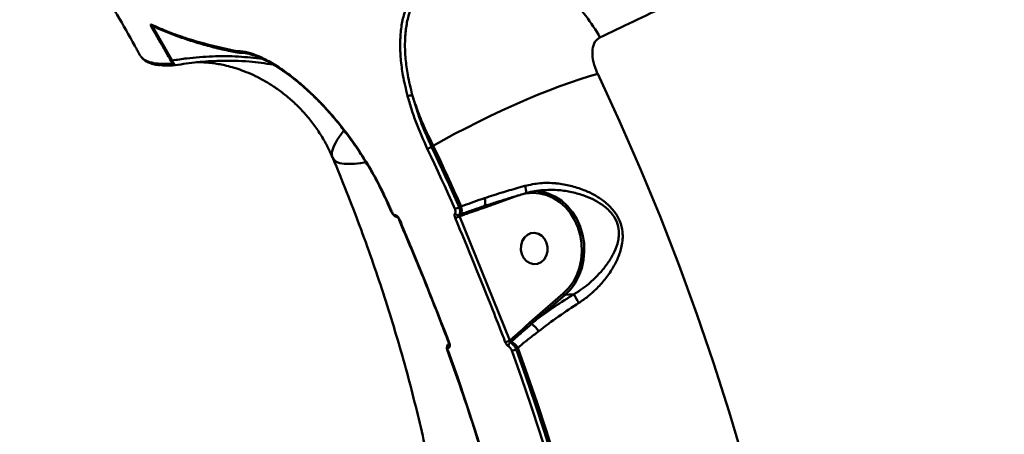
# Model space of a CAD drawing. Units: millimetres. Extents: x -5133 to 12295, y 7576 to 25350.
# Drawn here: x -694 to -412, y 12527 to 12646 of the extents above; entities that cross this region are included whole.
import ezdxf

# ---------------------------------------------------------------- set-up
doc = ezdxf.new("R2010")
doc.units = ezdxf.units.MM
doc.layers.add('DiKom', color=7, linetype='Continuous')
doc.styles.add('style1', font='arialbd.ttf', dxfattribs={"width": 0.8})
doc.dimstyles.new('1-50', dxfattribs={"dimtxt": 950, "dimasz": 500, "dimexe": 100, "dimexo": 0, "dimgap": 300, "dimtad": 1, "dimtxsty": 'style1', "dimcen": 200, "dimclrd": 7, "dimclre": 7, "dimclrt": 7, "dimadec": 1, "dimazin": 2, "dimtfac": 1, "dimtmove": 0, "dimatfit": 2, "dimfxl": 0, "dimlwd": 25, "dimlwe": 18, "dimarcsym": 0})

# ---------------------------------------------------------------- blocks, each defined once
blk = doc.blocks.new('*D81')
at = {"color": 7, "linetype": 'Continuous', "lineweight": 18, "transparency": 16777216}
for p, q in [((-688.66, 19308.81), (5458.15, 19308.81)), ((1338.14, 9590.11), (5458.15, 9590.11))]:
    blk.add_line(p, q, dxfattribs=at)
at = {"color": 7, "linetype": 'Continuous', "lineweight": 25, "transparency": 16777216}
blk.add_line((5358.15, 18808.81), (5358.15, 10090.11), dxfattribs=at)
at = {"color": 7, "linetype": 'Continuous', "transparency": 16777216}
for points in [[(5274.82, 18808.81), (5441.48, 18808.81), (5358.15, 19308.81)], [(5274.82, 10090.11), (5441.48, 10090.11), (5358.15, 9590.11)]]:
    blk.add_solid(points, dxfattribs=at)
at = {"layer": 'Defpoints', "color": 0, "linetype": 'Continuous', "transparency": 16777216}
for p in [(-688.66, 19308.81), (1338.14, 9590.11), (5358.15, 9590.11)]:
    blk.add_point(p, dxfattribs=at)
at = {"color": 7, "linetype": 'Continuous', "lineweight": 50, "transparency": 16777216, "insert": (4572.78, 11650.3), "char_height": 950, "attachment_point": 5, "rotation": 90, "style": 'style1'}
blk.add_mtext('9700', dxfattribs=at)
blk = doc.blocks.new('*D82')
at = {"color": 7, "linetype": 'Continuous', "lineweight": 18, "transparency": 16777216}
for p, q in [((-3637.45, 11757.21), (-3637.45, 22320.84)), ((4255.36, 17265.81), (4255.36, 22320.84))]:
    blk.add_line(p, q, dxfattribs=at)
at = {"color": 7, "linetype": 'Continuous', "lineweight": 25, "transparency": 16777216}
blk.add_line((3755.36, 22220.84), (-3137.45, 22220.84), dxfattribs=at)
at = {"color": 7, "linetype": 'Continuous', "transparency": 16777216}
for points in [[(-3137.45, 22304.17), (-3137.45, 22137.51), (-3637.45, 22220.84)], [(3755.36, 22304.17), (3755.36, 22137.51), (4255.36, 22220.84)]]:
    blk.add_solid(points, dxfattribs=at)
at = {"layer": 'Defpoints', "color": 0, "linetype": 'Continuous', "transparency": 16777216}
for p in [(-3637.45, 22220.84), (4255.36, 17265.81), (-3637.45, 11757.21)]:
    blk.add_point(p, dxfattribs=at)
at = {"color": 7, "linetype": 'Continuous', "lineweight": 50, "transparency": 16777216, "insert": (2696.89, 23006.21), "char_height": 950, "attachment_point": 5, "style": 'style1'}
blk.add_mtext('7900', dxfattribs=at)
blk = doc.blocks.new('*D83')
at = {"layer": 'Defpoints', "color": 0, "transparency": 16777216}
for p in [(-5132.83, 23941.52), (6255.36, 16950.81), (-5132.83, 11638.8)]:
    blk.add_point(p, dxfattribs=at)
at = {"layer": 'DiKom', "color": 7, "lineweight": 18, "transparency": 16777216}
for p, q in [((-5132.83, 11638.8), (-5132.83, 24041.52)), ((6255.36, 16950.81), (6255.36, 24041.52))]:
    blk.add_line(p, q, dxfattribs=at)
at = {"layer": 'DiKom', "color": 7, "lineweight": 25, "transparency": 16777216}
blk.add_line((5755.36, 23941.52), (-4632.83, 23941.52), dxfattribs=at)
at = {"layer": 'DiKom', "color": 7, "transparency": 16777216}
for points in [[(-4632.83, 24024.85), (-4632.83, 23858.19), (-5132.83, 23941.52)], [(5755.36, 24024.85), (5755.36, 23858.19), (6255.36, 23941.52)]]:
    blk.add_solid(points, dxfattribs=at)
at = {"layer": 'DiKom', "color": 7, "lineweight": 200, "transparency": 16777216, "insert": (2784.02, 24726.57), "char_height": 950, "attachment_point": 5, "style": 'style1'}
blk.add_mtext('11400', dxfattribs=at)

msp = doc.modelspace()

# ---------------------------------------------------------------- linework, layer by layer
at = {"color": 7, "linetype": 'Continuous', "lineweight": 50}
for p, q in [((-655.007, 12644.183), (-655.797, 12644.087)), ((-655.797, 12644.087), (-650.312, 12634.636)), ((-660.973, 12638.8), (-660.714, 12638.324)), ((-632.31, 12637.422), (-632.289, 12637.418)), ((-632.289, 12637.418), (-632.143, 12637.401)), ((-631.755, 12636.943), (-631.712, 12636.932)), ((-575.446, 12610.167), (-575.933, 12609.85)), ((-588.562, 12593.744), (-587.393, 12591.119)), ((-550.898, 12595.967), (-559.071, 12592.984)), ((-568.037, 12592.562), (-567.497, 12592.76)), ((-559.071, 12592.984), (-560.956, 12592.342)), ((-560.861, 12592.835), (-560.432, 12592.976)), ((-586.417, 12590.27), (-586.404, 12590.271)), ((-585.224, 12588.973), (-585.227, 12588.98)), ((-567.599, 12590.05), (-567.896, 12589.942)), ((-567.896, 12589.942), (-553.549, 12554.268)), ((-546.257, 12560.794), (-538.2, 12567.758)), ((-537.681, 12567.375), (-545.738, 12560.411)), ((-535.12, 12567.584), (-537.681, 12567.375)), ((-547.786, 12559.417), (-546.257, 12560.794)), ((-553.549, 12554.268), (-553.462, 12554.343)), ((-570.932, 12553.453), (-571.126, 12553.281)), ((-571.109, 12553.258), (-570.912, 12553.371)), ((-571.065, 12552.208), (-571.078, 12552.207)), ((-570.998, 12553.671), (-571.001, 12553.676)), ((-553.093, 12553.996), (-553.366, 12553.76)), ((-551.214, 12552.185), (-551.677, 12551.789))]:
    msp.add_line(p, q, dxfattribs=at)
at = {"color": 7, "linetype": 'Continuous', "lineweight": 50, "flags": 128}
for points in [[(-528.311, 12630.788), (-530.705, 12630.121), (-533.326, 12629.307), (-536.151, 12628.353), (-539.153, 12627.268), (-542.306, 12626.063), (-545.58, 12624.747), (-548.946, 12623.333), (-552.373, 12621.833), (-555.829, 12620.263), (-559.284, 12618.635), (-562.706, 12616.964), (-566.063, 12615.267), (-569.325, 12613.558), (-572.462, 12611.853), (-575.446, 12610.167)], [(-528.311, 12630.788), (-522.037, 12617.191), (-516.053, 12603.494), (-510.362, 12589.705), (-504.969, 12575.832), (-499.875, 12561.882), (-495.083, 12547.863), (-490.597, 12533.782), (-486.418, 12519.648), (-482.549, 12505.467), (-478.992, 12491.249), (-475.749, 12477), (-472.822, 12462.729), (-470.212, 12448.443), (-467.921, 12434.15)], [(-569.288, 12592.072), (-570.245, 12594.238), (-571.21, 12596.401), (-572.183, 12598.561), (-573.164, 12600.719), (-574.152, 12602.874), (-575.149, 12605.026), (-576.153, 12607.175), (-577.166, 12609.321)], [(-575.933, 12609.85), (-574.918, 12607.698), (-573.912, 12605.545), (-572.913, 12603.388), (-571.922, 12601.228), (-570.939, 12599.066), (-569.964, 12596.901), (-568.996, 12594.733), (-568.037, 12592.562)], [(-567.497, 12592.76), (-568.462, 12594.945), (-569.436, 12597.128), (-570.418, 12599.309), (-571.407, 12601.486), (-572.405, 12603.661), (-573.411, 12605.833), (-574.425, 12608.001), (-575.446, 12610.167)], [(-538.2, 12567.758), (-536.688, 12569.285), (-535.391, 12571.062), (-534.338, 12573.05), (-533.552, 12575.206), (-533.049, 12577.481), (-532.841, 12579.827), (-532.933, 12582.193), (-533.323, 12584.525), (-534.001, 12586.773), (-534.953, 12588.889), (-536.158, 12590.825), (-537.591, 12592.539), (-539.218, 12593.994), (-541.006, 12595.158), (-542.914, 12596.005), (-544.901, 12596.516), (-546.924, 12596.682), (-548.937, 12596.497), (-548.976, 12596.49)], [(-546.447, 12597.201), (-544.591, 12597.032), (-542.542, 12596.504), (-540.574, 12595.631), (-538.731, 12594.431), (-537.052, 12592.93), (-535.575, 12591.162), (-534.332, 12589.166), (-533.35, 12586.984), (-532.651, 12584.666), (-532.25, 12582.261), (-532.155, 12579.822), (-532.369, 12577.402), (-532.887, 12575.055), (-533.698, 12572.833), (-534.784, 12570.782), (-536.121, 12568.95), (-537.681, 12567.375)], [(-588.433, 12593.724), (-588.286, 12593.396), (-588.139, 12593.068), (-587.993, 12592.74), (-587.846, 12592.411), (-587.7, 12592.083), (-587.554, 12591.755), (-587.408, 12591.426), (-587.263, 12591.098)], [(-560.956, 12592.342), (-560.973, 12592.427), (-560.982, 12592.509), (-560.983, 12592.587), (-560.974, 12592.658), (-560.957, 12592.721), (-560.932, 12592.772), (-560.9, 12592.81), (-560.861, 12592.835)], [(-559.071, 12592.984), (-559.093, 12593.078), (-559.104, 12593.168), (-559.104, 12593.253), (-559.092, 12593.328), (-559.07, 12593.39), (-559.038, 12593.438), (-558.997, 12593.469), (-558.983, 12593.475)], [(-550.065, 12579.067), (-550.34, 12580.313), (-550.305, 12581.591), (-549.964, 12582.796), (-549.342, 12583.831), (-548.492, 12584.612), (-547.482, 12585.076), (-546.394, 12585.185), (-545.315, 12584.93), (-544.334, 12584.333), (-543.53, 12583.44), (-542.967, 12582.326), (-542.692, 12581.079), (-542.727, 12579.802), (-543.069, 12578.597), (-543.69, 12577.562), (-544.54, 12576.78), (-545.55, 12576.317), (-546.639, 12576.208), (-547.717, 12576.462), (-548.699, 12577.06), (-549.503, 12577.952), (-550.065, 12579.067)], [(-533.626, 12488.423), (-535.677, 12496.352), (-537.834, 12504.267), (-540.096, 12512.168), (-542.462, 12520.052), (-544.933, 12527.917), (-547.507, 12535.764), (-550.184, 12543.588), (-552.964, 12551.39)], [(-551.677, 12551.789), (-548.891, 12543.97), (-546.208, 12536.127), (-543.628, 12528.264), (-541.152, 12520.381), (-538.78, 12512.479), (-536.513, 12504.561), (-534.351, 12496.628), (-532.295, 12488.681)], [(-531.735, 12488.76), (-533.8, 12496.747), (-535.971, 12504.72), (-538.249, 12512.678), (-540.632, 12520.619), (-543.121, 12528.543), (-545.714, 12536.446), (-548.412, 12544.327), (-551.214, 12552.185)], [(-571.23, 12551.312), (-568.558, 12543.824), (-565.986, 12536.313), (-563.513, 12528.782), (-561.141, 12521.232), (-558.87, 12513.664), (-556.7, 12506.079), (-554.633, 12498.481), (-552.667, 12490.869)]]:
    msp.add_lwpolyline(points, dxfattribs=at)
at = {"color": 7, "linetype": 'Continuous', "lineweight": 50}
for centre, radius, start, end in [((-569.807, 12617.938), 48.158, 28.99203, 46.53521), ((-655.392, 12645.366), 0.911, 208.00638, 245.52297), ((-657.672, 12647.302), 3.722, 295.07403, 300.2539), ((-631.518, 12637.778), 0.868, 204.19769, 257.12038), ((-631.503, 12637.765), 0.86, 203.8521, 252.96336), ((-651.452, 12636.701), 2.359, 290.72, 298.90958), ((-649.603, 12634.234), 0.977, 208.67761, 281.24719), ((-582.502, 12626.499), 1.982, 260.236, 300.69633), ((-578.602, 12614.375), 5.254, 285.86503, 300.53483), ((-561.439, 12594.557), 12.898, 9.19787, 18.55006), ((-562.96, 12594.044), 2.422, 330.04521, 27.40403), ((-587.31, 12591.221), 0.132, 231.19811, 290.76979), ((-570.374, 12596.685), 4.739, 283.24719, 299.54162), ((-570.05, 12591.714), 2.759, 333.66317, 22.26061), ((-585.596, 12590.573), 0.875, 200.23239, 271.92178), ((-585.583, 12590.574), 0.875, 200.21879, 271.92433), ((-585.13, 12589.071), 0.136, 226.03329, 287.94829), ((-568.317, 12591.388), 1.098, 215.10298, 287.04086), ((-569.918, 12593.533), 4.121, 280.58475, 299.38926), ((-567.096, 12590.245), 0.54, 153.06871, 201.19099), ((-537.544, 12568.104), 0.741, 207.78092, 259.36426), ((-516.321, 12576.629), 20.862, 205.69431, 213.57625), ((-545.601, 12561.139), 0.741, 207.76346, 259.38171), ((-547.052, 12559.874), 0.865, 211.88815, 253.15504), ((-550.773, 12553.673), 6.397, 30.58678, 57.14149), ((-555.612, 12558.261), 4.495, 280.07567, 297.32303), ((-552.624, 12554.866), 0.988, 211.98957, 241.71732), ((-571.261, 12551.452), 0.143, 220.74513, 282.54631), ((-570.058, 12552.607), 1.096, 140.49783, 201.39062), ((-570.035, 12552.608), 1.105, 146.55588, 201.22602), ((-570.906, 12553.773), 0.138, 228.04223, 288.39904), ((-552.51, 12552.661), 1.393, 127.89364, 181.04061), ((-555.516, 12549.602), 5.018, 30.98475, 61.12528), ((-553.46, 12555.267), 3.909, 277.29908, 297.14862)]:
    msp.add_arc(centre, radius, start, end, dxfattribs=at)
for points, knots in [([(-18.336, 12944.755), (-22.122, 12941.962), (-29.695, 12936.374), (-42.031, 12927.515), (-55.158, 12918.253), (-69.141, 12908.564), (-83.93, 12898.482), (-99.205, 12888.227), (-114.9, 12877.839), (-130.944, 12867.357), (-147.598, 12856.613), (-164.829, 12845.631), (-182.589, 12834.446), (-200.493, 12823.299), (-218.474, 12812.228), (-236.469, 12801.268), (-254.765, 12790.241), (-273.311, 12779.185), (-292.045, 12768.136), (-310.568, 12757.331), (-328.82, 12746.801), (-346.749, 12736.57), (-364.637, 12726.476), (-382.419, 12716.562), (-400.027, 12706.864), (-417.091, 12697.588), (-433.565, 12688.754), (-449.414, 12680.375), (-464.883, 12672.321), (-479.899, 12664.634), (-494.403, 12657.346), (-507.104, 12651.096), (-518.2, 12645.741), (-524.52, 12642.768), (-527.684, 12641.279)], [0, 0, 0, 0, 0.0311785, 0.0623808, 0.0935591, 0.125644, 0.1577552, 0.1898399, 0.22102, 0.2522243, 0.2834046, 0.3154897, 0.3476009, 0.379686, 0.410889, 0.4421159, 0.4733188, 0.5054257, 0.5375586, 0.5696654, 0.6009196, 0.632198, 0.6634524, 0.6956102, 0.727794, 0.7599522, 0.7912843, 0.8226407, 0.8539732, 0.8862093, 0.9184713, 0.9507073, 0.9753309, 1, 1, 1, 1]), ([(-582.838, 12624.546), (-583.314, 12626.505), (-584.191, 12630.116), (-584.832, 12635.123), (-585.021, 12639.611), (-584.745, 12643.807), (-583.99, 12647.659), (-582.773, 12651.141), (-581.098, 12654.226), (-578.952, 12656.855), (-576.406, 12659.062), (-574.374, 12660.118), (-573.36, 12660.645)], [0, 0, 0, 0, 0.1166813, 0.2150847, 0.3138002, 0.4121993, 0.5100633, 0.6082308, 0.7060841, 0.8039566, 0.9021336, 1, 1, 1, 1]), ([(-573.166, 12659.673), (-573.842, 12659.316), (-575.509, 12658.435), (-577.718, 12656.476), (-579.822, 12653.906), (-581.455, 12650.879), (-582.644, 12647.466), (-583.378, 12643.688), (-583.643, 12639.572), (-583.453, 12635.17), (-582.82, 12630.258), (-581.958, 12626.717), (-581.49, 12624.795)], [0, 0, 0, 0, 0.0690833, 0.1702858, 0.2711649, 0.3721064, 0.4733589, 0.5743019, 0.6759098, 0.7778332, 0.8794382, 1, 1, 1, 1]), ([(-667.499, 12650.191), (-667.016, 12649.369), (-664.81, 12645.62), (-662.622, 12641.823), (-661.001, 12638.826), (-660.983, 12638.794)], [0, 0, 0, 0, 0.2174973, 0.9915634, 1, 1, 1, 1]), ([(-656.095, 12643.931), (-656.149, 12644.025), (-656.256, 12644.213), (-656.373, 12644.467), (-656.453, 12644.701), (-656.476, 12644.911), (-656.393, 12645.008), (-656.261, 12644.961), (-656.197, 12644.938)], [0, 0, 0, 0, 0.109844, 0.2200489, 0.3257571, 0.4925136, 0.7536986, 1, 1, 1, 1]), ([(-656.197, 12644.938), (-656.003, 12644.846), (-655.033, 12644.385), (-652.412, 12643.221), (-648.04, 12641.558), (-641.278, 12639.419), (-635.695, 12638.176), (-632.31, 12637.422)], [0, 0, 0, 0, 0.0299895, 0.1499508, 0.3900722, 0.6301892, 1, 1, 1, 1]), ([(-655.401, 12644.495), (-655.408, 12644.494), (-655.531, 12644.487), (-655.696, 12644.444), (-655.854, 12644.362), (-655.902, 12644.285), (-655.901, 12644.229), (-655.891, 12644.198), (-655.873, 12644.167), (-655.846, 12644.129), (-655.815, 12644.103), (-655.797, 12644.087)], [0, 0, 0, 0, 0.0273433, 0.4690312, 0.7029697, 0.8154749, 0.8545188, 0.8937777, 0.9048395, 0.9434856, 1, 1, 1, 1]), ([(-655.76, 12644.557), (-655.439, 12644.395), (-653.984, 12643.661), (-651.115, 12642.47), (-647.15, 12640.991), (-642.905, 12639.637), (-638.383, 12638.405), (-634.652, 12637.502), (-632.336, 12637.049), (-631.712, 12636.927)], [0, 0, 0, 0, 0.0505069, 0.2289616, 0.4063935, 0.5831275, 0.759319, 0.93514, 1, 1, 1, 1]), ([(-650.618, 12634.495), (-650.947, 12635.074), (-652.592, 12637.969), (-654.422, 12641.112), (-655.939, 12643.668), (-656.095, 12643.931)], [0, 0, 0, 0, 0.1831657, 0.9158757, 1, 1, 1, 1]), ([(-527.684, 12641.279), (-528.212, 12640.902), (-529.286, 12640.135), (-529.934, 12637.815), (-529.795, 12634.971), (-529.09, 12632.517), (-528.468, 12631.136), (-528.311, 12630.788)], [0, 0, 0, 0, 0.2187072, 0.4447886, 0.67940597, 0.9191968, 1, 1, 1, 1]), ([(-660.714, 12638.324), (-660.681, 12638.267), (-660.614, 12638.151), (-660.405, 12637.78), (-660.153, 12637.33), (-659.971, 12637), (-659.888, 12636.849)], [0, 0, 0, 0, 0.25916412, 0.51770511, 0.78121621, 1, 1, 1, 1]), ([(-659.888, 12636.849), (-659.865, 12636.808), (-659.774, 12636.642), (-659.618, 12636.361), (-659.457, 12636.073), (-659.339, 12635.867), (-659.312, 12635.824), (-659.298, 12635.802)], [0, 0, 0, 0, 0.0798307, 0.3181719, 0.5555277, 0.7773513, 1, 1, 1, 1]), ([(-632.143, 12637.401), (-631.246, 12637.355), (-629.452, 12637.265), (-626.204, 12636.226), (-622.627, 12634.53), (-618.756, 12632.134), (-614.689, 12629.076), (-610.516, 12625.395), (-606.332, 12621.141), (-602.228, 12616.37), (-598.3, 12611.161), (-594.639, 12605.595), (-591.278, 12599.762), (-589.382, 12595.738), (-588.433, 12593.724)], [0, 0, 0, 0, 0.083619, 0.1671659, 0.2504169, 0.3338538, 0.4173042, 0.500488, 0.5837392, 0.6671384, 0.7504578, 0.8333959, 0.9166277, 1, 1, 1, 1]), ([(-632.143, 12637.401), (-632.089, 12637.316), (-631.978, 12637.143), (-631.747, 12636.971), (-631.575, 12636.932), (-631.501, 12636.915)], [0, 0, 0, 0, 0.3508211, 0.7198512, 1, 1, 1, 1]), ([(-631.804, 12636.956), (-631.732, 12636.933), (-631.63, 12636.9), (-631.513, 12636.906), (-631.479, 12636.908)], [0, 0, 0, 0, 0.7070073, 1, 1, 1, 1]), ([(-631.508, 12636.906), (-630.796, 12636.883), (-629.476, 12636.841), (-627.332, 12636.281), (-625.426, 12635.575), (-623.781, 12634.821), (-622.3, 12634.047), (-619.851, 12632.631), (-616.173, 12630.108), (-611.744, 12626.368), (-607.836, 12622.537), (-604.596, 12618.992), (-602.05, 12615.906), (-600.068, 12613.321), (-598.373, 12610.995), (-596.312, 12607.977), (-593.881, 12604.089), (-591.158, 12599.274), (-589.473, 12595.691), (-588.564, 12593.759)], [0, 0, 0, 0, 0.069919, 0.1296362, 0.1785753, 0.2171044, 0.249164, 0.281774, 0.3825378, 0.483745, 0.5518413, 0.6189872, 0.6814538, 0.7107292, 0.7459888, 0.7924335, 0.849992, 0.9191029, 1, 1, 1, 1]), ([(-631.501, 12636.915), (-631.478, 12636.907), (-631.364, 12636.869), (-631.243, 12636.891), (-631.148, 12636.909)], [0, 0, 0, 0, 0.2025534, 1, 1, 1, 1]), ([(-659.298, 12635.802), (-658.923, 12635.417), (-658.172, 12634.648), (-656.235, 12633.974), (-653.754, 12633.624), (-651.558, 12633.718), (-650.46, 12633.765)], [0, 0, 0, 0, 0.2491215, 0.4982412, 0.7491205, 1, 1, 1, 1]), ([(-658.89, 12635.344), (-658.759, 12635.193), (-658.367, 12634.742), (-657.453, 12634.19), (-656.153, 12633.68), (-654.98, 12633.39), (-654.156, 12633.324), (-653.948, 12633.308)], [0, 0, 0, 0, 0.1243551, 0.371749, 0.6319139, 0.9069324, 1, 1, 1, 1]), ([(-649.412, 12633.276), (-650.52, 12633.218), (-652.373, 12633.121), (-653.709, 12633.338), (-654.246, 12633.426)], [0, 0, 0, 0, 0.5976689, 1, 1, 1, 1]), ([(-650.46, 12633.765), (-650.431, 12633.777), (-650.38, 12633.798), (-650.382, 12633.94), (-650.433, 12634.114), (-650.512, 12634.301), (-650.582, 12634.43), (-650.618, 12634.495)], [0, 0, 0, 0, 0.3196391, 0.5619377, 0.727968, 0.8640431, 1, 1, 1, 1]), ([(-650.312, 12634.636), (-648.916, 12634.854), (-645.128, 12635.445), (-638.786, 12635.91), (-631.552, 12635.927), (-626.72, 12635.368), (-624.443, 12635.105)], [0, 0, 0, 0, 0.1676263, 0.4549294, 0.7431198, 1, 1, 1, 1]), ([(-650.312, 12634.636), (-650.232, 12634.466), (-650.071, 12634.124), (-649.839, 12633.71), (-649.635, 12633.414), (-649.492, 12633.274), (-649.435, 12633.275), (-649.412, 12633.276)], [0, 0, 0, 0, 0.2022516, 0.4043689, 0.6106515, 0.8411167, 1, 1, 1, 1]), ([(-621.312, 12633.462), (-623.617, 12633.804), (-628.805, 12634.573), (-636.069, 12634.644), (-643.143, 12634.251), (-647.323, 12633.601), (-649.412, 12633.276)], [0, 0, 0, 0, 0.2384201, 0.5366168, 0.7683063, 1, 1, 1, 1]), ([(-643.324, 12634.119), (-643.228, 12634.124), (-642.984, 12634.137), (-642.305, 12634.146), (-641.33, 12634.123), (-640.125, 12634.048), (-638.715, 12633.9), (-637.105, 12633.658), (-635.24, 12633.286), (-633.176, 12632.761), (-630.912, 12632.047), (-628.461, 12631.112), (-625.789, 12629.885), (-623.016, 12628.368), (-620.194, 12626.544), (-617.383, 12624.404), (-614.647, 12621.955), (-612.052, 12619.219), (-609.652, 12616.233), (-607.506, 12613.039), (-605.704, 12609.864), (-604.768, 12607.719), (-604.34, 12606.737)], [0, 0, 0, 0, 0.0366384, 0.0933611, 0.1473936, 0.1990953, 0.2488526, 0.29706, 0.34411, 0.3953091, 0.4416031, 0.4923399, 0.5431421, 0.5940967, 0.6453674, 0.6970094, 0.7489529, 0.8010454, 0.8531061, 0.9049693, 0.9565104, 1, 1, 1, 1]), ([(-575.446, 12610.167), (-576.274, 12611.826), (-577.901, 12615.088), (-579.928, 12620.003), (-580.967, 12623.191), (-581.49, 12624.795)], [0, 0, 0, 0, 0.3395408, 0.6677587, 1, 1, 1, 1]), ([(-581.49, 12624.795), (-580.765, 12622.359), (-579.666, 12618.67), (-577.669, 12613.648), (-576.512, 12611.116), (-575.933, 12609.85)], [0, 0, 0, 0, 0.492808, 0.7464035, 1, 1, 1, 1]), ([(-577.166, 12609.321), (-578.286, 12611.836), (-579.984, 12615.645), (-581.754, 12620.736), (-582.477, 12623.276), (-582.838, 12624.546)], [0, 0, 0, 0, 0.4927631, 0.7463823, 1, 1, 1, 1]), ([(-604.322, 12606.98), (-604.361, 12607.037), (-604.716, 12607.543), (-604.344, 12609.13), (-603.321, 12611.554), (-601.762, 12613.659), (-601.062, 12614.603)], [0, 0, 0, 0, 0.0424489, 0.3824894, 0.7228139, 1, 1, 1, 1]), ([(-604.32, 12606.741), (-604.13, 12606.301), (-602.555, 12602.651), (-599.81, 12595.768), (-596.1, 12586.1), (-592.639, 12576.421), (-589.399, 12566.74), (-586.388, 12557.067), (-583.607, 12547.408), (-581.051, 12537.772), (-578.739, 12528.17), (-577.083, 12520.773), (-576.275, 12516.601), (-576.08, 12515.595)], [0, 0, 0, 0, 0.01446496, 0.11987503, 0.22534302, 0.33087936, 0.43649345, 0.54219903, 0.64800937, 0.75393669, 0.86000064, 0.96621756, 1, 1, 1, 1]), ([(-594.81, 12605.515), (-594.974, 12605.479), (-596.583, 12605.124), (-598.994, 12604.908), (-601.845, 12604.984), (-603.642, 12605.6), (-604.038, 12606.442), (-604.206, 12606.8)], [0, 0, 0, 0, 0.02748411, 0.26900225, 0.53599822, 0.80319805, 1, 1, 1, 1]), ([(-549.211, 12598.66), (-547.76, 12598.975), (-544.857, 12599.605), (-541.757, 12599.531), (-538.841, 12599.254), (-536.083, 12598.775), (-532.497, 12597.629), (-529.314, 12596.14), (-526.899, 12594.582), (-525.025, 12592.977), (-523.353, 12591.143), (-521.838, 12588.62), (-521.149, 12585.789), (-521.129, 12583.351), (-521.497, 12580.847), (-522.423, 12578.005), (-524.058, 12574.847), (-526.177, 12571.799), (-528.594, 12569.131), (-531.11, 12566.864), (-532.838, 12565.682), (-533.702, 12565.091)], [0, 0, 0, 0, 0.0726909, 0.1455236, 0.1511314, 0.2173298, 0.2835412, 0.3377148, 0.391816, 0.4254867, 0.4591101, 0.5134515, 0.5679348, 0.6044938, 0.641121, 0.7029645, 0.7649126, 0.8309021, 0.8968709, 0.9484531, 1, 1, 1, 1]), ([(-560.81, 12595.159), (-559.007, 12595.73), (-555.677, 12596.784), (-551.734, 12597.943), (-549.669, 12598.53), (-549.211, 12598.66)], [0, 0, 0, 0, 0.47868405, 0.8843727, 1, 1, 1, 1]), ([(-553.713, 12595.114), (-553.574, 12595.158), (-552.282, 12595.561), (-550.603, 12596.065), (-549.063, 12596.509), (-548.704, 12596.613)], [0, 0, 0, 0, 0.0850292, 0.7868718, 1, 1, 1, 1]), ([(-548.711, 12596.625), (-547.949, 12596.825), (-546.423, 12597.227), (-544.852, 12597.376), (-544.066, 12597.451)], [0, 0, 0, 0, 0.4990709, 1, 1, 1, 1]), ([(-535.12, 12567.584), (-534.283, 12568.115), (-532.594, 12569.187), (-530.116, 12571.209), (-527.689, 12573.592), (-525.527, 12576.274), (-523.802, 12579.072), (-522.76, 12581.558), (-522.273, 12583.785), (-522.17, 12585.909), (-522.718, 12588.424), (-524.114, 12590.626), (-525.666, 12592.188), (-527.437, 12593.559), (-529.733, 12594.87), (-532.755, 12596.107), (-536.177, 12597.02), (-540.036, 12597.588), (-542.697, 12597.486), (-544.063, 12597.434)], [0, 0, 0, 0, 0.0571683, 0.1152831, 0.1882887, 0.2626036, 0.3296062, 0.3979607, 0.4358958, 0.4747634, 0.5299888, 0.5851401, 0.6200144, 0.6557775, 0.7142233, 0.773855, 0.8470259, 0.9214627, 1, 1, 1, 1]), ([(-588.433, 12593.724), (-588.48, 12593.721), (-588.561, 12593.716), (-588.555, 12593.751), (-588.553, 12593.765)], [0, 0, 0, 0, 0.5899127, 1, 1, 1, 1]), ([(-567.497, 12592.76), (-567.246, 12592.849), (-565.117, 12593.611), (-562.828, 12594.433), (-560.81, 12595.159)], [0, 0, 0, 0, 0.1178669, 1, 1, 1, 1]), ([(-560.431, 12592.972), (-560.318, 12593.01), (-559.125, 12593.412), (-556.883, 12594.131), (-554.725, 12594.8), (-553.713, 12595.114)], [0, 0, 0, 0, 0.0526589, 0.5557273, 1, 1, 1, 1]), ([(-587.386, 12591.12), (-587.279, 12590.911), (-587.054, 12590.469), (-586.575, 12589.989), (-586.06, 12589.738), (-585.674, 12589.657), (-585.493, 12589.713), (-585.47, 12589.72)], [0, 0, 0, 0, 0.2603713, 0.5504393, 0.7764117, 0.9705979, 1, 1, 1, 1]), ([(-587.263, 12591.098), (-587.262, 12591.096), (-587.217, 12590.996), (-587.112, 12590.798), (-586.943, 12590.577), (-586.764, 12590.404), (-586.585, 12590.285), (-586.471, 12590.275), (-586.417, 12590.27)], [0, 0, 0, 0, 0.0043964, 0.2198539, 0.4355711, 0.5682472, 0.7938181, 1, 1, 1, 1]), ([(-569.216, 12590.756), (-569.171, 12590.845), (-569.081, 12591.023), (-569.086, 12591.429), (-569.173, 12591.794), (-569.262, 12592.009), (-569.288, 12592.072)], [0, 0, 0, 0, 0.2928174, 0.5850638, 0.8788014, 1, 1, 1, 1]), ([(-568.037, 12592.562), (-567.999, 12592.455), (-567.867, 12592.09), (-567.748, 12591.471), (-567.763, 12590.786), (-567.918, 12590.487), (-567.995, 12590.338)], [0, 0, 0, 0, 0.1209768, 0.4144292, 0.706915, 1, 1, 1, 1]), ([(-560.956, 12592.342), (-562.589, 12591.799), (-564.81, 12591.06), (-567.016, 12590.262), (-567.599, 12590.05)], [0, 0, 0, 0, 0.7353193, 1, 1, 1, 1]), ([(-567.577, 12590.49), (-567.307, 12590.588), (-565.955, 12591.08), (-563.728, 12591.88), (-561.741, 12592.542), (-560.861, 12592.835)], [0, 0, 0, 0, 0.1222824, 0.6114271, 1, 1, 1, 1]), ([(-586.404, 12590.271), (-586.35, 12590.268), (-586.21, 12590.262), (-585.937, 12590.116), (-585.616, 12589.817), (-585.31, 12589.409), (-585.162, 12589.097), (-585.088, 12588.942)], [0, 0, 0, 0, 0.1342394, 0.3469869, 0.5632501, 0.7817252, 1, 1, 1, 1]), ([(-585.762, 12589.725), (-585.763, 12589.726), (-585.765, 12589.727), (-585.71, 12589.689), (-585.613, 12589.598), (-585.487, 12589.446), (-585.345, 12589.229), (-585.234, 12589.006), (-585.186, 12588.871), (-585.168, 12588.821)], [0, 0, 0, 0, 0.0770573, 0.2002705, 0.3313556, 0.4916045, 0.6724462, 0.8778968, 1, 1, 1, 1]), ([(-585.256, 12588.961), (-583.638, 12585.12), (-579.7, 12575.775), (-574.972, 12563.998), (-571.935, 12556.027), (-571.033, 12553.659)], [0, 0, 0, 0, 0.3290114, 0.800605, 1, 1, 1, 1]), ([(-585.088, 12588.942), (-584.834, 12588.338), (-583.563, 12585.32), (-578.692, 12573.622), (-574.298, 12562.41), (-570.863, 12553.643)], [0, 0, 0, 0, 0.0517098, 0.2585534, 1, 1, 1, 1]), ([(-569.161, 12589.482), (-569.181, 12589.531), (-569.261, 12589.732), (-569.344, 12590.084), (-569.35, 12590.489), (-569.26, 12590.667), (-569.216, 12590.756)], [0, 0, 0, 0, 0.0963726, 0.3985099, 0.6991571, 1, 1, 1, 1]), ([(-554.825, 12553.836), (-555.063, 12554.449), (-556.248, 12557.512), (-560.915, 12569.453), (-565.537, 12580.68), (-569.161, 12589.482)], [0, 0, 0, 0, 0.0512283, 0.2561286, 1, 1, 1, 1]), ([(-567.995, 12590.338), (-568.007, 12590.309), (-568.03, 12590.251), (-568.001, 12590.125), (-567.948, 12590.018), (-567.906, 12589.957), (-567.896, 12589.942)], [0, 0, 0, 0, 0.2928088, 0.5922005, 0.9005404, 1, 1, 1, 1]), ([(-567.995, 12590.338), (-567.961, 12590.35), (-567.821, 12590.401), (-567.682, 12590.452), (-567.577, 12590.49)], [0, 0, 0, 0, 0.250036, 1, 1, 1, 1]), ([(-545.738, 12560.411), (-544.037, 12561.637), (-540.6, 12564.115), (-536.96, 12566.42), (-535.12, 12567.584)], [0, 0, 0, 0, 0.4947635, 1, 1, 1, 1]), ([(-533.702, 12565.091), (-535.662, 12563.806), (-539.64, 12561.198), (-543.409, 12558.379), (-545.256, 12556.936), (-545.266, 12556.928)], [0, 0, 0, 0, 0.4913973, 0.9970721, 1, 1, 1, 1]), ([(-545.738, 12560.411), (-545.97, 12560.214), (-546.497, 12559.766), (-547.013, 12559.305), (-547.302, 12559.047)], [0, 0, 0, 0, 0.44035591, 1, 1, 1, 1]), ([(-553.462, 12554.343), (-552.11, 12555.525), (-550.202, 12557.192), (-548.331, 12558.916), (-547.786, 12559.417)], [0, 0, 0, 0, 0.7088363, 1, 1, 1, 1]), ([(-547.302, 12559.047), (-547.53, 12558.844), (-548.666, 12557.829), (-550.605, 12556.146), (-552.303, 12554.679), (-553.093, 12553.996)], [0, 0, 0, 0, 0.117897, 0.5894767, 1, 1, 1, 1]), ([(-553.549, 12554.268), (-553.542, 12554.2), (-553.53, 12554.067), (-553.471, 12553.893), (-553.409, 12553.798), (-553.371, 12553.765), (-553.366, 12553.76)], [0, 0, 0, 0, 0.3345174, 0.6548984, 0.9517445, 1, 1, 1, 1]), ([(-545.266, 12556.928), (-546.182, 12556.226), (-548.022, 12554.817), (-549.985, 12553.258), (-551.013, 12552.361), (-551.214, 12552.185)], [0, 0, 0, 0, 0.4438918, 0.8910953, 1, 1, 1, 1]), ([(-571.081, 12553.284), (-571.091, 12553.278), (-571.226, 12553.195), (-571.385, 12552.918), (-571.532, 12552.5), (-571.539, 12551.985), (-571.466, 12551.586), (-571.372, 12551.368), (-571.368, 12551.358)], [0, 0, 0, 0, 0.016229, 0.2294518, 0.4345177, 0.6747952, 0.9858682, 1, 1, 1, 1]), ([(-571.37, 12551.359), (-570.592, 12549.2), (-568.336, 12542.936), (-564.806, 12532.521), (-560.872, 12520.101), (-557.218, 12507.632), (-554.583, 12497.909), (-553.172, 12492.344), (-552.82, 12490.957)], [0, 0, 0, 0, 0.1082668, 0.3141088, 0.5199545, 0.7258027, 0.9316482, 1, 1, 1, 1]), ([(-571.078, 12552.207), (-571.087, 12552.206), (-571.149, 12552.202), (-571.246, 12552.15), (-571.315, 12552.006), (-571.338, 12551.809), (-571.317, 12551.583), (-571.257, 12551.396), (-571.23, 12551.312)], [0, 0, 0, 0, 0.0339232, 0.2522556, 0.4704801, 0.597862, 0.8192866, 1, 1, 1, 1]), ([(-570.863, 12553.643), (-570.81, 12553.483), (-570.704, 12553.164), (-570.672, 12552.734), (-570.742, 12552.409), (-570.887, 12552.238), (-571.015, 12552.216), (-571.065, 12552.208)], [0, 0, 0, 0, 0.2182559, 0.4366836, 0.6529591, 0.8657447, 1, 1, 1, 1]), ([(-571.003, 12553.675), (-570.994, 12553.654), (-570.952, 12553.556), (-570.913, 12553.397), (-570.89, 12553.249), (-570.892, 12553.173), (-570.892, 12553.178), (-570.891, 12553.179)], [0, 0, 0, 0, 0.0824379, 0.3855277, 0.6514177, 0.8688676, 1, 1, 1, 1]), ([(-553.903, 12552.636), (-553.922, 12552.647), (-554.053, 12552.726), (-554.299, 12552.944), (-554.61, 12553.355), (-554.754, 12553.676), (-554.825, 12553.836)], [0, 0, 0, 0, 0.05230123, 0.36504412, 0.68274435, 1, 1, 1, 1]), ([(-552.964, 12551.39), (-553.032, 12551.551), (-553.169, 12551.873), (-553.474, 12552.292), (-553.731, 12552.53), (-553.873, 12552.617), (-553.903, 12552.636)], [0, 0, 0, 0, 0.3077064, 0.6158593, 0.9190107, 1, 1, 1, 1]), ([(-553.366, 12553.76), (-553.315, 12553.731), (-553.072, 12553.591), (-552.624, 12553.214), (-552.072, 12552.551), (-551.808, 12552.042), (-551.677, 12551.789)], [0, 0, 0, 0, 0.0813573, 0.3857794, 0.6937425, 1, 1, 1, 1])]:
    msp.add_open_spline(points, degree=3, knots=knots, dxfattribs=at)

# ---------------------------------------------------------------- dimensions: what is measured, and where the dimension line sits
for base, p1, p2, angle, text, picture, middle in [((-3637.449, 22220.841), (4255.357, 17265.81), (-3637.449, 11757.207), 180, '7900', '*D82', (2696.886, 22220.841)), ((5358.149, 9590.108), (-688.661, 19308.81), (1338.142, 9590.108), 90, '9700', '*D81', (5358.149, 11650.296))]:
    dim = msp.add_linear_dim(base=base, p1=p1, p2=p2, angle=angle, text=text, dimstyle='1-50', dxfattribs=at)
    dim.commit()
    dim.dimension.update_dxf_attribs({"geometry": picture, "text_midpoint": middle, "dimtype": 160})
at = {"layer": 'DiKom', "color": 3, "lineweight": 200}
dim = msp.add_linear_dim(base=(-5132.828, 23941.521), p1=(6255.357, 16950.81), p2=(-5132.828, 11638.798), angle=180, text='11400', dimstyle='1-50', dxfattribs=at)
dim.commit()
dim.dimension.update_dxf_attribs({"geometry": '*D83', "text_midpoint": (2784.025, 23941.521), "dimtype": 160})

doc.saveas('drawing.dxf')
